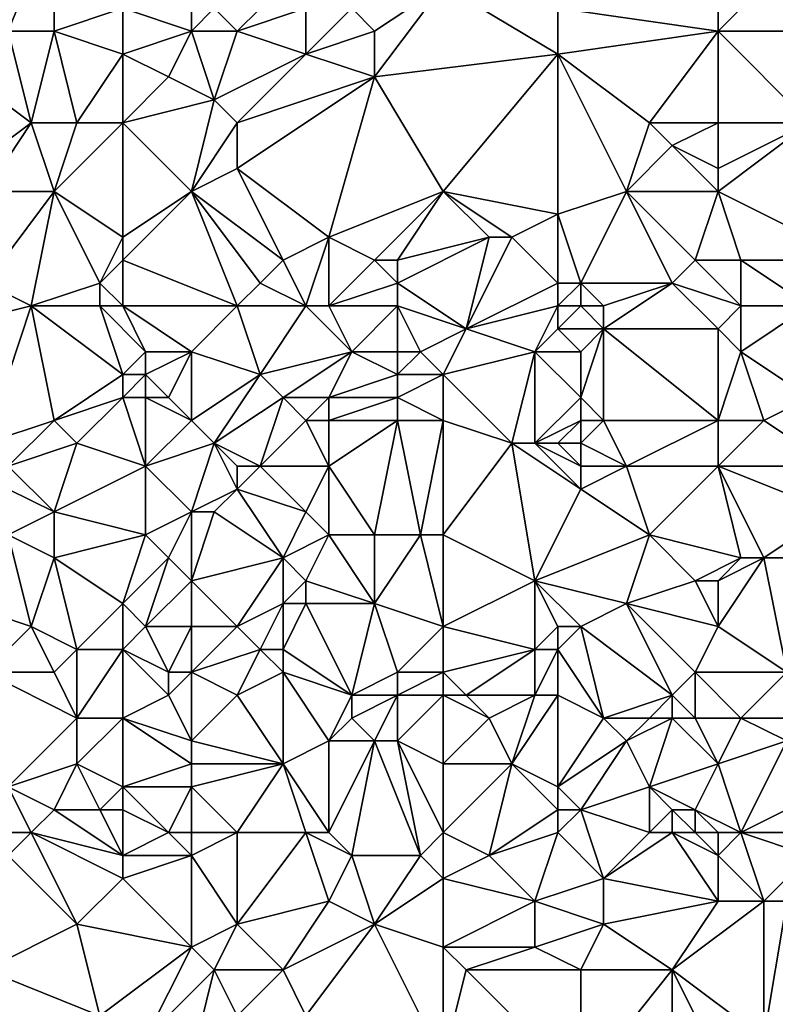
# Model space of a CAD drawing. Units: metres. Extents: x 73750 to 74375, y 342000 to 342500.
# Drawn here: x 73988 to 74020, y 342196 to 342238 of the extents above; entities that cross this region are included whole.
import ezdxf

# ---------------------------------------------------------------- set-up
doc = ezdxf.new("R2010")
doc.units = ezdxf.units.M
doc.layers.add('Terrain', color=15, linetype='Continuous')

msp = doc.modelspace()

# ---------------------------------------------------------------- linework, layer by layer
at = {"layer": 'Terrain'}
for points in [[(73987, 342238, 333.61), (73989, 342243, 333.47), (73985, 342242, 333.24), (73987, 342238, 333.61)], [(73987, 342238, 333.61), (73989, 342238, 333.74), (73989, 342243, 333.47), (73987, 342238, 333.61)], [(73992, 342239, 334.15), (73989, 342243, 333.47), (73989, 342238, 333.74), (73992, 342239, 334.15)], [(74020, 342240, 336.98), (74023, 342238, 337.3), (74023, 342243, 336.92), (74020, 342240, 336.98)], [(73995, 342240, 334.31), (73992, 342239, 334.15), (73995, 342238, 334.33), (73995, 342240, 334.31)], [(73995, 342240, 334.31), (73995, 342238, 334.33), (73996, 342239, 334.39), (73995, 342240, 334.31)], [(73999, 342240, 334.76), (73996, 342239, 334.39), (73997, 342238, 334.57), (73999, 342240, 334.76)], [(73999, 342240, 334.76), (73997, 342238, 334.57), (74000, 342239, 335.1), (73999, 342240, 334.76)], [(74002, 342239, 335.33), (74003, 342238, 335.54), (74006, 342240, 335.25), (74002, 342239, 335.33)], [(74003, 342238, 335.54), (74003, 342236, 335.39), (74006, 342240, 335.25), (74003, 342238, 335.54)], [(74003, 342236, 335.39), (74011, 342237, 336), (74006, 342240, 335.25), (74003, 342236, 335.39)], [(74006, 342240, 335.25), (74011, 342237, 336), (74011, 342239, 335.73), (74006, 342240, 335.25)], [(74011, 342239, 335.73), (74018, 342238, 336.69), (74018, 342240, 336.63), (74011, 342239, 335.73)], [(74018, 342240, 336.63), (74018, 342238, 336.69), (74020, 342240, 336.98), (74018, 342240, 336.63)], [(74020, 342240, 336.98), (74018, 342238, 336.69), (74023, 342238, 337.3), (74020, 342240, 336.98)], [(73992, 342239, 334.15), (73989, 342238, 333.74), (73992, 342237, 334.32), (73992, 342239, 334.15)], [(73995, 342238, 334.33), (73992, 342239, 334.15), (73992, 342237, 334.32), (73995, 342238, 334.33)], [(73996, 342239, 334.39), (73995, 342238, 334.33), (73997, 342238, 334.57), (73996, 342239, 334.39)], [(74000, 342239, 335.1), (73997, 342238, 334.57), (74000, 342237, 334.99), (74000, 342239, 335.1)], [(74000, 342239, 335.1), (74000, 342237, 334.99), (74002, 342239, 335.33), (74000, 342239, 335.1)], [(74002, 342239, 335.33), (74000, 342237, 334.99), (74003, 342238, 335.54), (74002, 342239, 335.33)], [(74011, 342239, 335.73), (74011, 342237, 336), (74018, 342238, 336.69), (74011, 342239, 335.73)], [(73987, 342238, 333.61), (73984, 342237, 333.48), (73988, 342234, 334.14), (73987, 342238, 333.61)], [(73987, 342238, 333.61), (73988, 342234, 334.14), (73989, 342238, 333.74), (73987, 342238, 333.61)], [(73989, 342238, 333.74), (73988, 342234, 334.14), (73990, 342234, 334.36), (73989, 342238, 333.74)], [(73989, 342238, 333.74), (73990, 342234, 334.36), (73992, 342237, 334.32), (73989, 342238, 333.74)], [(73995, 342238, 334.33), (73992, 342237, 334.32), (73994, 342236, 334.46), (73995, 342238, 334.33)], [(73995, 342238, 334.33), (73994, 342236, 334.46), (73996, 342235, 334.88), (73995, 342238, 334.33)], [(73995, 342238, 334.33), (73996, 342235, 334.88), (73997, 342238, 334.57), (73995, 342238, 334.33)], [(73997, 342238, 334.57), (73996, 342235, 334.88), (74000, 342237, 334.99), (73997, 342238, 334.57)], [(74003, 342238, 335.54), (74000, 342237, 334.99), (74003, 342236, 335.39), (74003, 342238, 335.54)], [(74011, 342237, 336), (74015, 342234, 336.65), (74018, 342238, 336.69), (74011, 342237, 336)], [(74015, 342234, 336.65), (74018, 342234, 337.01), (74018, 342238, 336.69), (74015, 342234, 336.65)], [(74018, 342238, 336.69), (74018, 342234, 337.01), (74022, 342234, 337.47), (74018, 342238, 336.69)], [(74018, 342238, 336.69), (74022, 342234, 337.47), (74023, 342238, 337.3), (74018, 342238, 336.69)], [(73984, 342231, 334.48), (73988, 342234, 334.14), (73984, 342237, 333.48), (73984, 342231, 334.48)], [(73992, 342237, 334.32), (73990, 342234, 334.36), (73992, 342234, 334.62), (73992, 342237, 334.32)], [(73992, 342237, 334.32), (73992, 342234, 334.62), (73994, 342236, 334.46), (73992, 342237, 334.32)], [(74000, 342237, 334.99), (73996, 342235, 334.88), (73997, 342234, 335.16), (74000, 342237, 334.99)], [(74000, 342237, 334.99), (73997, 342234, 335.16), (74003, 342236, 335.39), (74000, 342237, 334.99)], [(74006, 342231, 335.95), (74011, 342237, 336), (74003, 342236, 335.39), (74006, 342231, 335.95)], [(74006, 342231, 335.95), (74011, 342230, 336.49), (74011, 342237, 336), (74006, 342231, 335.95)], [(74014, 342231, 336.54), (74015, 342234, 336.65), (74011, 342237, 336), (74014, 342231, 336.54)], [(74014, 342231, 336.54), (74011, 342237, 336), (74011, 342230, 336.49), (74014, 342231, 336.54)], [(73996, 342235, 334.88), (73994, 342236, 334.46), (73992, 342234, 334.62), (73996, 342235, 334.88)], [(74001, 342229, 335.61), (74003, 342236, 335.39), (73997, 342232, 335.13), (74001, 342229, 335.61)], [(74003, 342236, 335.39), (73997, 342234, 335.16), (73997, 342232, 335.13), (74003, 342236, 335.39)], [(74001, 342229, 335.61), (74006, 342231, 335.95), (74003, 342236, 335.39), (74001, 342229, 335.61)], [(73995, 342231, 335.09), (73996, 342235, 334.88), (73992, 342234, 334.62), (73995, 342231, 335.09)], [(73995, 342231, 335.09), (73997, 342234, 335.16), (73996, 342235, 334.88), (73995, 342231, 335.09)], [(73984, 342231, 334.48), (73986, 342231, 334.49), (73988, 342234, 334.14), (73984, 342231, 334.48)], [(73986, 342231, 334.49), (73989, 342231, 334.79), (73988, 342234, 334.14), (73986, 342231, 334.49)], [(73989, 342231, 334.79), (73990, 342234, 334.36), (73988, 342234, 334.14), (73989, 342231, 334.79)], [(73989, 342231, 334.79), (73992, 342234, 334.62), (73990, 342234, 334.36), (73989, 342231, 334.79)], [(73989, 342231, 334.79), (73992, 342229, 335.1), (73992, 342234, 334.62), (73989, 342231, 334.79)], [(73995, 342231, 335.09), (73992, 342234, 334.62), (73992, 342229, 335.1), (73995, 342231, 335.09)], [(73995, 342231, 335.09), (73997, 342232, 335.13), (73997, 342234, 335.16), (73995, 342231, 335.09)], [(74014, 342231, 336.54), (74016, 342233, 336.94), (74015, 342234, 336.65), (74014, 342231, 336.54)], [(74015, 342234, 336.65), (74016, 342233, 336.94), (74018, 342234, 337.01), (74015, 342234, 336.65)], [(74016, 342233, 336.94), (74018, 342232, 337.13), (74018, 342234, 337.01), (74016, 342233, 336.94)], [(74018, 342231, 337.01), (74022, 342234, 337.47), (74018, 342232, 337.13), (74018, 342231, 337.01)], [(74018, 342231, 337.01), (74024, 342228, 337.82), (74022, 342234, 337.47), (74018, 342231, 337.01)], [(74018, 342234, 337.01), (74018, 342232, 337.13), (74022, 342234, 337.47), (74018, 342234, 337.01)], [(74014, 342231, 336.54), (74018, 342231, 337.01), (74016, 342233, 336.94), (74014, 342231, 336.54)], [(74016, 342233, 336.94), (74018, 342231, 337.01), (74018, 342232, 337.13), (74016, 342233, 336.94)], [(73995, 342231, 335.09), (73999, 342228, 335.73), (73997, 342232, 335.13), (73995, 342231, 335.09)], [(74001, 342229, 335.61), (73997, 342232, 335.13), (73999, 342228, 335.73), (74001, 342229, 335.61)], [(73986, 342231, 334.49), (73986, 342227, 335.1), (73989, 342231, 334.79), (73986, 342231, 334.49)], [(73989, 342231, 334.79), (73986, 342227, 335.1), (73988, 342226, 335.39), (73989, 342231, 334.79)], [(73989, 342231, 334.79), (73988, 342226, 335.39), (73991, 342227, 335.19), (73989, 342231, 334.79)], [(73989, 342231, 334.79), (73991, 342227, 335.19), (73992, 342229, 335.1), (73989, 342231, 334.79)], [(73995, 342231, 335.09), (73992, 342229, 335.1), (73992, 342228, 335.14), (73995, 342231, 335.09)], [(73995, 342231, 335.09), (73992, 342228, 335.14), (73997, 342226, 335.98), (73995, 342231, 335.09)], [(73995, 342231, 335.09), (73997, 342226, 335.98), (73998, 342227, 335.87), (73995, 342231, 335.09)], [(73995, 342231, 335.09), (73998, 342227, 335.87), (73999, 342228, 335.73), (73995, 342231, 335.09)], [(74001, 342229, 335.61), (74003, 342228, 335.72), (74006, 342231, 335.95), (74001, 342229, 335.61)], [(74003, 342228, 335.72), (74004, 342228, 335.95), (74006, 342231, 335.95), (74003, 342228, 335.72)], [(74004, 342228, 335.95), (74008, 342229, 336.16), (74006, 342231, 335.95), (74004, 342228, 335.95)], [(74006, 342231, 335.95), (74008, 342229, 336.16), (74009, 342229, 336.18), (74006, 342231, 335.95)], [(74006, 342231, 335.95), (74009, 342229, 336.18), (74011, 342230, 336.49), (74006, 342231, 335.95)], [(74014, 342231, 336.54), (74011, 342230, 336.49), (74012, 342227, 336.52), (74014, 342231, 336.54)], [(74014, 342231, 336.54), (74012, 342227, 336.52), (74016, 342227, 336.85), (74014, 342231, 336.54)], [(74014, 342231, 336.54), (74016, 342227, 336.85), (74017, 342228, 337.09), (74014, 342231, 336.54)], [(74014, 342231, 336.54), (74017, 342228, 337.09), (74018, 342231, 337.01), (74014, 342231, 336.54)], [(74017, 342228, 337.09), (74019, 342228, 337.17), (74018, 342231, 337.01), (74017, 342228, 337.09)], [(74018, 342231, 337.01), (74019, 342228, 337.17), (74024, 342228, 337.82), (74018, 342231, 337.01)], [(74011, 342230, 336.49), (74009, 342229, 336.18), (74011, 342227, 336.53), (74011, 342230, 336.49)], [(74011, 342230, 336.49), (74011, 342227, 336.53), (74012, 342227, 336.52), (74011, 342230, 336.49)], [(73992, 342229, 335.1), (73991, 342227, 335.19), (73992, 342228, 335.14), (73992, 342229, 335.1)], [(74001, 342229, 335.61), (73999, 342228, 335.73), (74000, 342226, 335.91), (74001, 342229, 335.61)], [(74001, 342229, 335.61), (74000, 342226, 335.91), (74001, 342226, 335.86), (74001, 342229, 335.61)], [(74001, 342229, 335.61), (74001, 342226, 335.86), (74003, 342228, 335.72), (74001, 342229, 335.61)], [(74004, 342228, 335.95), (74004, 342227, 336.08), (74008, 342229, 336.16), (74004, 342228, 335.95)], [(74004, 342227, 336.08), (74007, 342225, 336.44), (74008, 342229, 336.16), (74004, 342227, 336.08)], [(74008, 342229, 336.16), (74007, 342225, 336.44), (74009, 342229, 336.18), (74008, 342229, 336.16)], [(74009, 342229, 336.18), (74007, 342225, 336.44), (74011, 342227, 336.53), (74009, 342229, 336.18)], [(73992, 342228, 335.14), (73991, 342227, 335.19), (73992, 342226, 335.33), (73992, 342228, 335.14)], [(73997, 342226, 335.98), (73992, 342228, 335.14), (73992, 342226, 335.33), (73997, 342226, 335.98)], [(73999, 342228, 335.73), (73998, 342227, 335.87), (74000, 342226, 335.91), (73999, 342228, 335.73)], [(74003, 342228, 335.72), (74001, 342226, 335.86), (74004, 342227, 336.08), (74003, 342228, 335.72)], [(74003, 342228, 335.72), (74004, 342227, 336.08), (74004, 342228, 335.95), (74003, 342228, 335.72)], [(74017, 342228, 337.09), (74016, 342227, 336.85), (74019, 342226, 337.06), (74017, 342228, 337.09)], [(74017, 342228, 337.09), (74019, 342226, 337.06), (74019, 342228, 337.17), (74017, 342228, 337.09)], [(74019, 342228, 337.17), (74019, 342226, 337.06), (74022, 342226, 337.5), (74019, 342228, 337.17)], [(74019, 342228, 337.17), (74022, 342226, 337.5), (74024, 342228, 337.82), (74019, 342228, 337.17)], [(73986, 342227, 335.1), (73984, 342225, 335.11), (73988, 342226, 335.39), (73986, 342227, 335.1)], [(73991, 342227, 335.19), (73988, 342226, 335.39), (73991, 342226, 335.33), (73991, 342227, 335.19)], [(73991, 342227, 335.19), (73991, 342226, 335.33), (73992, 342226, 335.33), (73991, 342227, 335.19)], [(73998, 342227, 335.87), (73997, 342226, 335.98), (74000, 342226, 335.91), (73998, 342227, 335.87)], [(74004, 342227, 336.08), (74001, 342226, 335.86), (74004, 342226, 336.23), (74004, 342227, 336.08)], [(74004, 342227, 336.08), (74004, 342226, 336.23), (74007, 342225, 336.44), (74004, 342227, 336.08)], [(74011, 342227, 336.53), (74007, 342225, 336.44), (74011, 342226, 336.63), (74011, 342227, 336.53)], [(74011, 342227, 336.53), (74011, 342226, 336.63), (74012, 342227, 336.52), (74011, 342227, 336.53)], [(74012, 342227, 336.52), (74011, 342226, 336.63), (74012, 342226, 336.52), (74012, 342227, 336.52)], [(74012, 342227, 336.52), (74012, 342226, 336.52), (74013, 342226, 336.73), (74012, 342227, 336.52)], [(74012, 342227, 336.52), (74013, 342226, 336.73), (74016, 342227, 336.85), (74012, 342227, 336.52)], [(74016, 342227, 336.85), (74013, 342226, 336.73), (74013, 342225, 336.63), (74016, 342227, 336.85)], [(74016, 342227, 336.85), (74013, 342225, 336.63), (74018, 342225, 337.29), (74016, 342227, 336.85)], [(74016, 342227, 336.85), (74018, 342225, 337.29), (74019, 342226, 337.06), (74016, 342227, 336.85)], [(73988, 342226, 335.39), (73984, 342225, 335.11), (73986, 342220, 336.16), (73988, 342226, 335.39)], [(73988, 342226, 335.39), (73986, 342220, 336.16), (73989, 342221, 336.04), (73988, 342226, 335.39)], [(73988, 342226, 335.39), (73989, 342221, 336.04), (73992, 342223, 336.04), (73988, 342226, 335.39)], [(73988, 342226, 335.39), (73992, 342223, 336.04), (73991, 342226, 335.33), (73988, 342226, 335.39)], [(73991, 342226, 335.33), (73992, 342223, 336.04), (73993, 342224, 335.87), (73991, 342226, 335.33)], [(73991, 342226, 335.33), (73993, 342224, 335.87), (73992, 342226, 335.33), (73991, 342226, 335.33)], [(73997, 342226, 335.98), (73992, 342226, 335.33), (73995, 342224, 336.04), (73997, 342226, 335.98)], [(73995, 342224, 336.04), (73992, 342226, 335.33), (73993, 342224, 335.87), (73995, 342224, 336.04)], [(73997, 342226, 335.98), (73995, 342224, 336.04), (73998, 342223, 336.04), (73997, 342226, 335.98)], [(73997, 342226, 335.98), (73998, 342223, 336.04), (74000, 342226, 335.91), (73997, 342226, 335.98)], [(74000, 342226, 335.91), (73998, 342223, 336.04), (74002, 342224, 336.31), (74000, 342226, 335.91)], [(74000, 342226, 335.91), (74002, 342224, 336.31), (74001, 342226, 335.86), (74000, 342226, 335.91)], [(74001, 342226, 335.86), (74002, 342224, 336.31), (74004, 342226, 336.23), (74001, 342226, 335.86)], [(74004, 342226, 336.23), (74002, 342224, 336.31), (74004, 342224, 336.2), (74004, 342226, 336.23)], [(74004, 342226, 336.23), (74004, 342224, 336.2), (74005, 342224, 336.21), (74004, 342226, 336.23)], [(74004, 342226, 336.23), (74005, 342224, 336.21), (74007, 342225, 336.44), (74004, 342226, 336.23)], [(74011, 342226, 336.63), (74007, 342225, 336.44), (74010, 342224, 336.53), (74011, 342226, 336.63)], [(74011, 342226, 336.63), (74010, 342224, 336.53), (74011, 342225, 336.68), (74011, 342226, 336.63)], [(74011, 342226, 336.63), (74011, 342225, 336.68), (74012, 342226, 336.52), (74011, 342226, 336.63)], [(74012, 342226, 336.52), (74011, 342225, 336.68), (74013, 342225, 336.63), (74012, 342226, 336.52)], [(74012, 342226, 336.52), (74013, 342225, 336.63), (74013, 342226, 336.73), (74012, 342226, 336.52)], [(74019, 342226, 337.06), (74018, 342225, 337.29), (74019, 342224, 337.21), (74019, 342226, 337.06)], [(74019, 342226, 337.06), (74019, 342224, 337.21), (74022, 342226, 337.5), (74019, 342226, 337.06)], [(74022, 342226, 337.5), (74019, 342224, 337.21), (74022, 342222, 337.62), (74022, 342226, 337.5)], [(74005, 342224, 336.21), (74006, 342223, 336.27), (74007, 342225, 336.44), (74005, 342224, 336.21)], [(74007, 342225, 336.44), (74006, 342223, 336.27), (74010, 342224, 336.53), (74007, 342225, 336.44)], [(74011, 342225, 336.68), (74010, 342224, 336.53), (74012, 342224, 336.75), (74011, 342225, 336.68)], [(74011, 342225, 336.68), (74012, 342224, 336.75), (74013, 342225, 336.63), (74011, 342225, 336.68)], [(74013, 342225, 336.63), (74012, 342224, 336.75), (74012, 342222, 336.76), (74013, 342225, 336.63)], [(74013, 342225, 336.63), (74012, 342222, 336.76), (74013, 342221, 336.97), (74013, 342225, 336.63)], [(74013, 342225, 336.63), (74013, 342221, 336.97), (74018, 342221, 337.23), (74013, 342225, 336.63)], [(74013, 342225, 336.63), (74018, 342221, 337.23), (74018, 342225, 337.29), (74013, 342225, 336.63)], [(74018, 342225, 337.29), (74018, 342221, 337.23), (74019, 342224, 337.21), (74018, 342225, 337.29)], [(73993, 342224, 335.87), (73992, 342223, 336.04), (73993, 342223, 336.16), (73993, 342224, 335.87)], [(73995, 342224, 336.04), (73993, 342224, 335.87), (73993, 342223, 336.16), (73995, 342224, 336.04)], [(73995, 342224, 336.04), (73993, 342223, 336.16), (73994, 342222, 336.32), (73995, 342224, 336.04)], [(73995, 342224, 336.04), (73994, 342222, 336.32), (73995, 342221, 336.23), (73995, 342224, 336.04)], [(73995, 342224, 336.04), (73995, 342221, 336.23), (73998, 342223, 336.04), (73995, 342224, 336.04)], [(74002, 342224, 336.31), (73998, 342223, 336.04), (73999, 342222, 336.09), (74002, 342224, 336.31)], [(74002, 342224, 336.31), (73999, 342222, 336.09), (74001, 342222, 336.31), (74002, 342224, 336.31)], [(74002, 342224, 336.31), (74001, 342222, 336.31), (74004, 342223, 336.17), (74002, 342224, 336.31)], [(74002, 342224, 336.31), (74004, 342223, 336.17), (74004, 342224, 336.2), (74002, 342224, 336.31)], [(74004, 342224, 336.2), (74004, 342223, 336.17), (74005, 342224, 336.21), (74004, 342224, 336.2)], [(74005, 342224, 336.21), (74004, 342223, 336.17), (74006, 342223, 336.27), (74005, 342224, 336.21)], [(74010, 342224, 336.53), (74006, 342223, 336.27), (74009, 342220, 336.74), (74010, 342224, 336.53)], [(74010, 342224, 336.53), (74009, 342220, 336.74), (74010, 342220, 336.89), (74010, 342224, 336.53)], [(74010, 342224, 336.53), (74010, 342220, 336.89), (74012, 342222, 336.76), (74010, 342224, 336.53)], [(74010, 342224, 336.53), (74012, 342222, 336.76), (74012, 342224, 336.75), (74010, 342224, 336.53)], [(74019, 342224, 337.21), (74018, 342221, 337.23), (74020, 342221, 337.36), (74019, 342224, 337.21)], [(74019, 342224, 337.21), (74020, 342221, 337.36), (74022, 342222, 337.62), (74019, 342224, 337.21)], [(73992, 342223, 336.04), (73989, 342221, 336.04), (73992, 342222, 336.23), (73992, 342223, 336.04)], [(73992, 342223, 336.04), (73992, 342222, 336.23), (73993, 342223, 336.16), (73992, 342223, 336.04)], [(73993, 342223, 336.16), (73992, 342222, 336.23), (73993, 342222, 336.33), (73993, 342223, 336.16)], [(73993, 342223, 336.16), (73993, 342222, 336.33), (73994, 342222, 336.32), (73993, 342223, 336.16)], [(73998, 342223, 336.04), (73995, 342221, 336.23), (73996, 342220, 336.25), (73998, 342223, 336.04)], [(73998, 342223, 336.04), (73996, 342220, 336.25), (73999, 342222, 336.09), (73998, 342223, 336.04)], [(74004, 342223, 336.17), (74001, 342222, 336.31), (74004, 342222, 336.16), (74004, 342223, 336.17)], [(74004, 342223, 336.17), (74004, 342222, 336.16), (74006, 342223, 336.27), (74004, 342223, 336.17)], [(74004, 342222, 336.16), (74006, 342221, 336.45), (74006, 342223, 336.27), (74004, 342222, 336.16)], [(74006, 342223, 336.27), (74006, 342221, 336.45), (74009, 342220, 336.74), (74006, 342223, 336.27)], [(73992, 342222, 336.23), (73989, 342221, 336.04), (73990, 342220, 336.26), (73992, 342222, 336.23)], [(73992, 342222, 336.23), (73990, 342220, 336.26), (73993, 342219, 336.25), (73992, 342222, 336.23)], [(73992, 342222, 336.23), (73993, 342219, 336.25), (73993, 342222, 336.33), (73992, 342222, 336.23)], [(73995, 342221, 336.23), (73994, 342222, 336.32), (73993, 342222, 336.33), (73995, 342221, 336.23)], [(73995, 342221, 336.23), (73993, 342222, 336.33), (73993, 342219, 336.25), (73995, 342221, 336.23)], [(73999, 342222, 336.09), (73996, 342220, 336.25), (73998, 342219, 336.42), (73999, 342222, 336.09)], [(73999, 342222, 336.09), (73998, 342219, 336.42), (74000, 342221, 336.25), (73999, 342222, 336.09)], [(73999, 342222, 336.09), (74000, 342221, 336.25), (74001, 342222, 336.31), (73999, 342222, 336.09)], [(74001, 342222, 336.31), (74000, 342221, 336.25), (74001, 342221, 336.4), (74001, 342222, 336.31)], [(74001, 342222, 336.31), (74001, 342221, 336.4), (74004, 342222, 336.16), (74001, 342222, 336.31)], [(74004, 342222, 336.16), (74001, 342221, 336.4), (74004, 342221, 336.32), (74004, 342222, 336.16)], [(74004, 342222, 336.16), (74004, 342221, 336.32), (74006, 342221, 336.45), (74004, 342222, 336.16)], [(74012, 342222, 336.76), (74010, 342220, 336.89), (74012, 342221, 336.59), (74012, 342222, 336.76)], [(74012, 342222, 336.76), (74012, 342221, 336.59), (74013, 342221, 336.97), (74012, 342222, 336.76)], [(74022, 342222, 337.62), (74020, 342221, 337.36), (74023, 342219, 337.72), (74022, 342222, 337.62)], [(73989, 342221, 336.04), (73986, 342220, 336.16), (73987, 342219, 336.42), (73989, 342221, 336.04)], [(73989, 342221, 336.04), (73987, 342219, 336.42), (73990, 342220, 336.26), (73989, 342221, 336.04)], [(73995, 342221, 336.23), (73993, 342219, 336.25), (73996, 342220, 336.25), (73995, 342221, 336.23)], [(74000, 342221, 336.25), (73998, 342219, 336.42), (74001, 342219, 336.69), (74000, 342221, 336.25)], [(74000, 342221, 336.25), (74001, 342219, 336.69), (74001, 342221, 336.4), (74000, 342221, 336.25)], [(74001, 342221, 336.4), (74001, 342219, 336.69), (74004, 342221, 336.32), (74001, 342221, 336.4)], [(74004, 342221, 336.32), (74001, 342219, 336.69), (74003, 342216, 337.09), (74004, 342221, 336.32)], [(74004, 342221, 336.32), (74003, 342216, 337.09), (74005, 342216, 336.86), (74004, 342221, 336.32)], [(74004, 342221, 336.32), (74005, 342216, 336.86), (74006, 342221, 336.45), (74004, 342221, 336.32)], [(74005, 342216, 336.86), (74006, 342216, 336.79), (74006, 342221, 336.45), (74005, 342216, 336.86)], [(74006, 342221, 336.45), (74006, 342216, 336.79), (74009, 342220, 336.74), (74006, 342221, 336.45)], [(74012, 342221, 336.59), (74010, 342220, 336.89), (74011, 342220, 337.12), (74012, 342221, 336.59)], [(74012, 342221, 336.59), (74011, 342220, 337.12), (74012, 342220, 336.92), (74012, 342221, 336.59)], [(74012, 342221, 336.59), (74012, 342220, 336.92), (74013, 342221, 336.97), (74012, 342221, 336.59)], [(74013, 342221, 336.97), (74012, 342220, 336.92), (74014, 342219, 337.12), (74013, 342221, 336.97)], [(74013, 342221, 336.97), (74014, 342219, 337.12), (74018, 342221, 337.23), (74013, 342221, 336.97)], [(74014, 342219, 337.12), (74018, 342219, 337.29), (74018, 342221, 337.23), (74014, 342219, 337.12)], [(74018, 342221, 337.23), (74018, 342219, 337.29), (74020, 342221, 337.36), (74018, 342221, 337.23)], [(74020, 342221, 337.36), (74018, 342219, 337.29), (74023, 342219, 337.72), (74020, 342221, 337.36)], [(73990, 342220, 336.26), (73987, 342219, 336.42), (73989, 342217, 336.72), (73990, 342220, 336.26)], [(73990, 342220, 336.26), (73989, 342217, 336.72), (73993, 342219, 336.25), (73990, 342220, 336.26)], [(73996, 342220, 336.25), (73993, 342219, 336.25), (73995, 342217, 336.55), (73996, 342220, 336.25)], [(73996, 342220, 336.25), (73995, 342217, 336.55), (73997, 342218, 336.57), (73996, 342220, 336.25)], [(73996, 342220, 336.25), (73997, 342218, 336.57), (73997, 342219, 336.54), (73996, 342220, 336.25)], [(73996, 342220, 336.25), (73997, 342219, 336.54), (73998, 342219, 336.42), (73996, 342220, 336.25)], [(74009, 342220, 336.74), (74006, 342216, 336.79), (74010, 342214, 337.28), (74009, 342220, 336.74)], [(74009, 342220, 336.74), (74010, 342214, 337.28), (74012, 342218, 337.15), (74009, 342220, 336.74)], [(74009, 342220, 336.74), (74012, 342218, 337.15), (74010, 342220, 336.89), (74009, 342220, 336.74)], [(74010, 342220, 336.89), (74012, 342218, 337.15), (74012, 342219, 337.21), (74010, 342220, 336.89)], [(74010, 342220, 336.89), (74012, 342219, 337.21), (74011, 342220, 337.12), (74010, 342220, 336.89)], [(74011, 342220, 337.12), (74012, 342219, 337.21), (74012, 342220, 336.92), (74011, 342220, 337.12)], [(74012, 342220, 336.92), (74012, 342219, 337.21), (74014, 342219, 337.12), (74012, 342220, 336.92)], [(73987, 342219, 336.42), (73987, 342218, 336.36), (73989, 342217, 336.72), (73987, 342219, 336.42)], [(73993, 342219, 336.25), (73989, 342217, 336.72), (73993, 342216, 336.58), (73993, 342219, 336.25)], [(73995, 342217, 336.55), (73993, 342219, 336.25), (73993, 342216, 336.58), (73995, 342217, 336.55)], [(73997, 342219, 336.54), (73997, 342218, 336.57), (73998, 342219, 336.42), (73997, 342219, 336.54)], [(73998, 342219, 336.42), (73997, 342218, 336.57), (74000, 342217, 336.75), (73998, 342219, 336.42)], [(73998, 342219, 336.42), (74000, 342217, 336.75), (74001, 342219, 336.69), (73998, 342219, 336.42)], [(74001, 342219, 336.69), (74000, 342217, 336.75), (74001, 342216, 336.99), (74001, 342219, 336.69)], [(74001, 342219, 336.69), (74001, 342216, 336.99), (74003, 342216, 337.09), (74001, 342219, 336.69)], [(74012, 342219, 337.21), (74012, 342218, 337.15), (74014, 342219, 337.12), (74012, 342219, 337.21)], [(74014, 342219, 337.12), (74012, 342218, 337.15), (74015, 342216, 337.28), (74014, 342219, 337.12)], [(74014, 342219, 337.12), (74015, 342216, 337.28), (74018, 342219, 337.29), (74014, 342219, 337.12)], [(74015, 342216, 337.28), (74019, 342215, 337.56), (74018, 342219, 337.29), (74015, 342216, 337.28)], [(74018, 342219, 337.29), (74019, 342215, 337.56), (74020, 342215, 337.75), (74018, 342219, 337.29)], [(74018, 342219, 337.29), (74020, 342215, 337.75), (74023, 342217, 337.72), (74018, 342219, 337.29)], [(74018, 342219, 337.29), (74023, 342217, 337.72), (74023, 342219, 337.72), (74018, 342219, 337.29)], [(73987, 342218, 336.36), (73987, 342216, 336.66), (73989, 342217, 336.72), (73987, 342218, 336.36)], [(73997, 342218, 336.57), (73995, 342217, 336.55), (73996, 342217, 336.75), (73997, 342218, 336.57)], [(73997, 342218, 336.57), (73996, 342217, 336.75), (73999, 342215, 336.91), (73997, 342218, 336.57)], [(73997, 342218, 336.57), (73999, 342215, 336.91), (74000, 342217, 336.75), (73997, 342218, 336.57)], [(74012, 342218, 337.15), (74010, 342214, 337.28), (74015, 342216, 337.28), (74012, 342218, 337.15)], [(73989, 342217, 336.72), (73987, 342216, 336.66), (73989, 342215, 336.91), (73989, 342217, 336.72)], [(73989, 342217, 336.72), (73989, 342215, 336.91), (73993, 342216, 336.58), (73989, 342217, 336.72)], [(73995, 342217, 336.55), (73993, 342216, 336.58), (73994, 342215, 336.76), (73995, 342217, 336.55)], [(73995, 342217, 336.55), (73994, 342215, 336.76), (73995, 342214, 337.16), (73995, 342217, 336.55)], [(73995, 342217, 336.55), (73995, 342214, 337.16), (73996, 342217, 336.75), (73995, 342217, 336.55)], [(73996, 342217, 336.75), (73995, 342214, 337.16), (73999, 342215, 336.91), (73996, 342217, 336.75)], [(74000, 342217, 336.75), (73999, 342215, 336.91), (74001, 342216, 336.99), (74000, 342217, 336.75)], [(74023, 342217, 337.72), (74020, 342215, 337.75), (74021, 342215, 337.92), (74023, 342217, 337.72)], [(73988, 342212, 336.92), (73987, 342216, 336.66), (73985, 342213, 337.01), (73988, 342212, 336.92)], [(73988, 342212, 336.92), (73989, 342215, 336.91), (73987, 342216, 336.66), (73988, 342212, 336.92)], [(73993, 342216, 336.58), (73989, 342215, 336.91), (73992, 342213, 337.07), (73993, 342216, 336.58)], [(73993, 342216, 336.58), (73992, 342213, 337.07), (73994, 342215, 336.76), (73993, 342216, 336.58)], [(74001, 342216, 336.99), (73999, 342215, 336.91), (74000, 342214, 337.03), (74001, 342216, 336.99)], [(74001, 342216, 336.99), (74000, 342214, 337.03), (74003, 342213, 337.39), (74001, 342216, 336.99)], [(74001, 342216, 336.99), (74003, 342213, 337.39), (74003, 342216, 337.09), (74001, 342216, 336.99)], [(74003, 342216, 337.09), (74003, 342213, 337.39), (74005, 342216, 336.86), (74003, 342216, 337.09)], [(74006, 342212, 337.41), (74005, 342216, 336.86), (74003, 342213, 337.39), (74006, 342212, 337.41)], [(74006, 342212, 337.41), (74006, 342216, 336.79), (74005, 342216, 336.86), (74006, 342212, 337.41)], [(74006, 342212, 337.41), (74010, 342214, 337.28), (74006, 342216, 336.79), (74006, 342212, 337.41)], [(74015, 342216, 337.28), (74010, 342214, 337.28), (74014, 342213, 337.51), (74015, 342216, 337.28)], [(74015, 342216, 337.28), (74014, 342213, 337.51), (74017, 342214, 337.77), (74015, 342216, 337.28)], [(74015, 342216, 337.28), (74017, 342214, 337.77), (74019, 342215, 337.56), (74015, 342216, 337.28)], [(73988, 342212, 336.92), (73990, 342211, 337), (73989, 342215, 336.91), (73988, 342212, 336.92)], [(73990, 342211, 337), (73992, 342213, 337.07), (73989, 342215, 336.91), (73990, 342211, 337)], [(73993, 342212, 337.37), (73994, 342215, 336.76), (73992, 342213, 337.07), (73993, 342212, 337.37)], [(73993, 342212, 337.37), (73995, 342214, 337.16), (73994, 342215, 336.76), (73993, 342212, 337.37)], [(73997, 342212, 337.48), (73999, 342215, 336.91), (73995, 342214, 337.16), (73997, 342212, 337.48)], [(73997, 342212, 337.48), (73999, 342213, 337.39), (73999, 342215, 336.91), (73997, 342212, 337.48)], [(73999, 342215, 336.91), (73999, 342213, 337.39), (74000, 342214, 337.03), (73999, 342215, 336.91)], [(74017, 342214, 337.77), (74018, 342214, 337.83), (74019, 342215, 337.56), (74017, 342214, 337.77)], [(74018, 342212, 337.83), (74020, 342215, 337.75), (74018, 342214, 337.83), (74018, 342212, 337.83)], [(74018, 342212, 337.83), (74021, 342210, 338.11), (74020, 342215, 337.75), (74018, 342212, 337.83)], [(74019, 342215, 337.56), (74018, 342214, 337.83), (74020, 342215, 337.75), (74019, 342215, 337.56)], [(74021, 342210, 338.11), (74021, 342215, 337.92), (74020, 342215, 337.75), (74021, 342210, 338.11)], [(73995, 342212, 337.34), (73995, 342214, 337.16), (73993, 342212, 337.37), (73995, 342212, 337.34)], [(73995, 342212, 337.34), (73997, 342212, 337.48), (73995, 342214, 337.16), (73995, 342212, 337.34)], [(74000, 342214, 337.03), (73999, 342213, 337.39), (74000, 342213, 337.32), (74000, 342214, 337.03)], [(74000, 342214, 337.03), (74000, 342213, 337.32), (74003, 342213, 337.39), (74000, 342214, 337.03)], [(74006, 342212, 337.41), (74010, 342211, 337.69), (74010, 342214, 337.28), (74006, 342212, 337.41)], [(74011, 342212, 337.73), (74012, 342212, 337.62), (74010, 342214, 337.28), (74011, 342212, 337.73)], [(74011, 342212, 337.73), (74010, 342214, 337.28), (74010, 342211, 337.69), (74011, 342212, 337.73)], [(74012, 342212, 337.62), (74014, 342213, 337.51), (74010, 342214, 337.28), (74012, 342212, 337.62)], [(74018, 342212, 337.83), (74017, 342214, 337.77), (74014, 342213, 337.51), (74018, 342212, 337.83)], [(74018, 342212, 337.83), (74018, 342214, 337.83), (74017, 342214, 337.77), (74018, 342212, 337.83)], [(73988, 342212, 336.92), (73985, 342213, 337.01), (73986, 342210, 337), (73988, 342212, 336.92)], [(73990, 342211, 337), (73992, 342211, 337.34), (73992, 342213, 337.07), (73990, 342211, 337)], [(73993, 342212, 337.37), (73992, 342213, 337.07), (73992, 342211, 337.34), (73993, 342212, 337.37)], [(73997, 342212, 337.48), (73998, 342211, 337.37), (73999, 342213, 337.39), (73997, 342212, 337.48)], [(73998, 342211, 337.37), (73999, 342211, 337.5), (73999, 342213, 337.39), (73998, 342211, 337.37)], [(73999, 342211, 337.5), (74002, 342209, 337.47), (74000, 342213, 337.32), (73999, 342211, 337.5)], [(73999, 342211, 337.5), (74000, 342213, 337.32), (73999, 342213, 337.39), (73999, 342211, 337.5)], [(74002, 342209, 337.47), (74003, 342213, 337.39), (74000, 342213, 337.32), (74002, 342209, 337.47)], [(74004, 342210, 337.48), (74003, 342213, 337.39), (74002, 342209, 337.47), (74004, 342210, 337.48)], [(74004, 342210, 337.48), (74006, 342212, 337.41), (74003, 342213, 337.39), (74004, 342210, 337.48)], [(74012, 342212, 337.62), (74016, 342209, 338), (74014, 342213, 337.51), (74012, 342212, 337.62)], [(74017, 342210, 338.12), (74018, 342212, 337.83), (74014, 342213, 337.51), (74017, 342210, 338.12)], [(74017, 342210, 338.12), (74014, 342213, 337.51), (74016, 342209, 338), (74017, 342210, 338.12)], [(73988, 342212, 336.92), (73986, 342210, 337), (73989, 342210, 336.97), (73988, 342212, 336.92)], [(73988, 342212, 336.92), (73989, 342210, 336.97), (73990, 342211, 337), (73988, 342212, 336.92)], [(73993, 342212, 337.37), (73992, 342211, 337.34), (73994, 342210, 337.22), (73993, 342212, 337.37)], [(73995, 342212, 337.34), (73993, 342212, 337.37), (73994, 342210, 337.22), (73995, 342212, 337.34)], [(73995, 342212, 337.34), (73994, 342210, 337.22), (73995, 342210, 337.27), (73995, 342212, 337.34)], [(73995, 342212, 337.34), (73995, 342210, 337.27), (73997, 342212, 337.48), (73995, 342212, 337.34)], [(73997, 342212, 337.48), (73995, 342210, 337.27), (73998, 342211, 337.37), (73997, 342212, 337.48)], [(74004, 342210, 337.48), (74006, 342210, 337.71), (74006, 342212, 337.41), (74004, 342210, 337.48)], [(74006, 342212, 337.41), (74006, 342210, 337.71), (74010, 342211, 337.69), (74006, 342212, 337.41)], [(74011, 342212, 337.73), (74010, 342211, 337.69), (74011, 342211, 337.82), (74011, 342212, 337.73)], [(74011, 342212, 337.73), (74011, 342211, 337.82), (74012, 342212, 337.62), (74011, 342212, 337.73)], [(74012, 342212, 337.62), (74011, 342211, 337.82), (74013, 342208, 337.82), (74012, 342212, 337.62)], [(74012, 342212, 337.62), (74013, 342208, 337.82), (74016, 342209, 338), (74012, 342212, 337.62)], [(74017, 342210, 338.12), (74021, 342210, 338.11), (74018, 342212, 337.83), (74017, 342210, 338.12)], [(73990, 342211, 337), (73989, 342210, 336.97), (73990, 342208, 337.18), (73990, 342211, 337)], [(73990, 342211, 337), (73990, 342208, 337.18), (73992, 342211, 337.34), (73990, 342211, 337)], [(73992, 342211, 337.34), (73990, 342208, 337.18), (73992, 342208, 337.44), (73992, 342211, 337.34)], [(73992, 342211, 337.34), (73992, 342208, 337.44), (73994, 342209, 337.34), (73992, 342211, 337.34)], [(73992, 342211, 337.34), (73994, 342209, 337.34), (73994, 342210, 337.22), (73992, 342211, 337.34)], [(73998, 342211, 337.37), (73995, 342210, 337.27), (73997, 342209, 337.6), (73998, 342211, 337.37)], [(73998, 342211, 337.37), (73997, 342209, 337.6), (73999, 342210, 337.46), (73998, 342211, 337.37)], [(73998, 342211, 337.37), (73999, 342210, 337.46), (73999, 342211, 337.5), (73998, 342211, 337.37)], [(73999, 342211, 337.5), (73999, 342210, 337.46), (74002, 342209, 337.47), (73999, 342211, 337.5)], [(74010, 342211, 337.69), (74006, 342210, 337.71), (74007, 342209, 337.64), (74010, 342211, 337.69)], [(74010, 342211, 337.69), (74007, 342209, 337.64), (74010, 342209, 337.73), (74010, 342211, 337.69)], [(74010, 342211, 337.69), (74010, 342209, 337.73), (74011, 342211, 337.82), (74010, 342211, 337.69)], [(74011, 342211, 337.82), (74010, 342209, 337.73), (74011, 342209, 337.7), (74011, 342211, 337.82)], [(74011, 342211, 337.82), (74011, 342209, 337.7), (74013, 342208, 337.82), (74011, 342211, 337.82)], [(73986, 342210, 337), (73987, 342205, 337.64), (73990, 342208, 337.18), (73986, 342210, 337)], [(73986, 342210, 337), (73990, 342208, 337.18), (73989, 342210, 336.97), (73986, 342210, 337)], [(73995, 342210, 337.27), (73994, 342210, 337.22), (73994, 342209, 337.34), (73995, 342210, 337.27)], [(73995, 342210, 337.27), (73994, 342209, 337.34), (73995, 342207, 337.71), (73995, 342210, 337.27)], [(73995, 342210, 337.27), (73995, 342207, 337.71), (73997, 342209, 337.6), (73995, 342210, 337.27)], [(73999, 342210, 337.46), (73997, 342209, 337.6), (73999, 342206, 337.91), (73999, 342210, 337.46)], [(73999, 342210, 337.46), (73999, 342206, 337.91), (74001, 342207, 338), (73999, 342210, 337.46)], [(73999, 342210, 337.46), (74001, 342207, 338), (74002, 342209, 337.47), (73999, 342210, 337.46)], [(74004, 342210, 337.48), (74002, 342209, 337.47), (74004, 342209, 337.49), (74004, 342210, 337.48)], [(74004, 342210, 337.48), (74004, 342209, 337.49), (74006, 342210, 337.71), (74004, 342210, 337.48)], [(74004, 342209, 337.49), (74006, 342209, 337.71), (74006, 342210, 337.71), (74004, 342209, 337.49)], [(74006, 342210, 337.71), (74006, 342209, 337.71), (74007, 342209, 337.64), (74006, 342210, 337.71)], [(74017, 342210, 338.12), (74016, 342209, 338), (74017, 342208, 337.93), (74017, 342210, 338.12)], [(74017, 342210, 338.12), (74017, 342208, 337.93), (74019, 342208, 337.97), (74017, 342210, 338.12)], [(74017, 342210, 338.12), (74019, 342208, 337.97), (74021, 342210, 338.11), (74017, 342210, 338.12)], [(74021, 342210, 338.11), (74019, 342208, 337.97), (74021, 342208, 338), (74021, 342210, 338.11)], [(73995, 342207, 337.71), (73994, 342209, 337.34), (73992, 342208, 337.44), (73995, 342207, 337.71)], [(73997, 342209, 337.6), (73995, 342207, 337.71), (73999, 342206, 337.91), (73997, 342209, 337.6)], [(74002, 342209, 337.47), (74001, 342207, 338), (74002, 342208, 337.72), (74002, 342209, 337.47)], [(74002, 342209, 337.47), (74002, 342208, 337.72), (74004, 342209, 337.49), (74002, 342209, 337.47)], [(74004, 342209, 337.49), (74002, 342208, 337.72), (74003, 342207, 338), (74004, 342209, 337.49)], [(74004, 342209, 337.49), (74003, 342207, 338), (74004, 342207, 338.01), (74004, 342209, 337.49)], [(74004, 342209, 337.49), (74004, 342207, 338.01), (74006, 342209, 337.71), (74004, 342209, 337.49)], [(74004, 342207, 338.01), (74006, 342206, 338.17), (74006, 342209, 337.71), (74004, 342207, 338.01)], [(74006, 342209, 337.71), (74006, 342206, 338.17), (74008, 342208, 337.66), (74006, 342209, 337.71)], [(74006, 342209, 337.71), (74008, 342208, 337.66), (74007, 342209, 337.64), (74006, 342209, 337.71)], [(74007, 342209, 337.64), (74008, 342208, 337.66), (74010, 342209, 337.73), (74007, 342209, 337.64)], [(74010, 342209, 337.73), (74008, 342208, 337.66), (74009, 342206, 338.14), (74010, 342209, 337.73)], [(74010, 342209, 337.73), (74009, 342206, 338.14), (74011, 342209, 337.7), (74010, 342209, 337.73)], [(74011, 342209, 337.7), (74009, 342206, 338.14), (74011, 342205, 338.3), (74011, 342209, 337.7)], [(74011, 342209, 337.7), (74011, 342205, 338.3), (74013, 342208, 337.82), (74011, 342209, 337.7)], [(74016, 342209, 338), (74013, 342208, 337.82), (74015, 342208, 337.91), (74016, 342209, 338)], [(74016, 342209, 338), (74015, 342208, 337.91), (74016, 342208, 337.88), (74016, 342209, 338)], [(74016, 342209, 338), (74016, 342208, 337.88), (74017, 342208, 337.93), (74016, 342209, 338)], [(73990, 342208, 337.18), (73987, 342205, 337.64), (73990, 342206, 337.64), (73990, 342208, 337.18)], [(73990, 342208, 337.18), (73990, 342206, 337.64), (73992, 342208, 337.44), (73990, 342208, 337.18)], [(73992, 342208, 337.44), (73990, 342206, 337.64), (73992, 342205, 337.76), (73992, 342208, 337.44)], [(73995, 342207, 337.71), (73992, 342208, 337.44), (73995, 342206, 337.92), (73995, 342207, 337.71)], [(73995, 342206, 337.92), (73992, 342208, 337.44), (73992, 342205, 337.76), (73995, 342206, 337.92)], [(74002, 342208, 337.72), (74001, 342207, 338), (74003, 342207, 338), (74002, 342208, 337.72)], [(74008, 342208, 337.66), (74006, 342206, 338.17), (74009, 342206, 338.14), (74008, 342208, 337.66)], [(74013, 342208, 337.82), (74011, 342205, 338.3), (74014, 342207, 337.88), (74013, 342208, 337.82)], [(74013, 342208, 337.82), (74014, 342207, 337.88), (74015, 342208, 337.91), (74013, 342208, 337.82)], [(74015, 342208, 337.91), (74014, 342207, 337.88), (74016, 342208, 337.88), (74015, 342208, 337.91)], [(74016, 342208, 337.88), (74014, 342207, 337.88), (74015, 342205, 338.37), (74016, 342208, 337.88)], [(74016, 342208, 337.88), (74015, 342205, 338.37), (74018, 342206, 338.34), (74016, 342208, 337.88)], [(74016, 342208, 337.88), (74018, 342206, 338.34), (74017, 342208, 337.93), (74016, 342208, 337.88)], [(74017, 342208, 337.93), (74018, 342206, 338.34), (74019, 342208, 337.97), (74017, 342208, 337.93)], [(74019, 342208, 337.97), (74018, 342206, 338.34), (74021, 342207, 338.31), (74019, 342208, 337.97)], [(74019, 342208, 337.97), (74021, 342207, 338.31), (74021, 342208, 338), (74019, 342208, 337.97)], [(73995, 342207, 337.71), (73995, 342206, 337.92), (73999, 342206, 337.91), (73995, 342207, 337.71)], [(74001, 342203, 338.34), (74001, 342207, 338), (73999, 342206, 337.91), (74001, 342203, 338.34)], [(74001, 342203, 338.34), (74003, 342207, 338), (74001, 342207, 338), (74001, 342203, 338.34)], [(74001, 342203, 338.34), (74002, 342202, 338.55), (74003, 342207, 338), (74001, 342203, 338.34)], [(74002, 342202, 338.55), (74005, 342202, 338.72), (74003, 342207, 338), (74002, 342202, 338.55)], [(74005, 342202, 338.72), (74004, 342207, 338.01), (74003, 342207, 338), (74005, 342202, 338.72)], [(74005, 342202, 338.72), (74006, 342203, 338.49), (74004, 342207, 338.01), (74005, 342202, 338.72)], [(74006, 342203, 338.49), (74006, 342206, 338.17), (74004, 342207, 338.01), (74006, 342203, 338.49)], [(74014, 342207, 337.88), (74011, 342205, 338.3), (74012, 342204, 338.41), (74014, 342207, 337.88)], [(74014, 342207, 337.88), (74012, 342204, 338.41), (74015, 342205, 338.37), (74014, 342207, 337.88)], [(74019, 342203, 338.52), (74021, 342207, 338.31), (74018, 342206, 338.34), (74019, 342203, 338.52)], [(74019, 342203, 338.52), (74023, 342205, 338.53), (74021, 342207, 338.31), (74019, 342203, 338.52)], [(73990, 342206, 337.64), (73987, 342205, 337.64), (73989, 342204, 337.76), (73990, 342206, 337.64)], [(73990, 342206, 337.64), (73989, 342204, 337.76), (73991, 342204, 337.78), (73990, 342206, 337.64)], [(73990, 342206, 337.64), (73991, 342204, 337.78), (73992, 342205, 337.76), (73990, 342206, 337.64)], [(73995, 342206, 337.92), (73992, 342205, 337.76), (73995, 342205, 338.09), (73995, 342206, 337.92)], [(73997, 342203, 338.27), (73999, 342206, 337.91), (73995, 342205, 338.09), (73997, 342203, 338.27)], [(73995, 342206, 337.92), (73995, 342205, 338.09), (73999, 342206, 337.91), (73995, 342206, 337.92)], [(73997, 342203, 338.27), (74000, 342203, 338.18), (73999, 342206, 337.91), (73997, 342203, 338.27)], [(74000, 342203, 338.18), (74001, 342203, 338.34), (73999, 342206, 337.91), (74000, 342203, 338.18)], [(74006, 342203, 338.49), (74008, 342202, 338.73), (74009, 342206, 338.14), (74006, 342203, 338.49)], [(74006, 342203, 338.49), (74009, 342206, 338.14), (74006, 342206, 338.17), (74006, 342203, 338.49)], [(74008, 342202, 338.73), (74011, 342204, 338.18), (74009, 342206, 338.14), (74008, 342202, 338.73)], [(74009, 342206, 338.14), (74011, 342204, 338.18), (74011, 342205, 338.3), (74009, 342206, 338.14)], [(74015, 342205, 338.37), (74017, 342204, 338.38), (74018, 342206, 338.34), (74015, 342205, 338.37)], [(74017, 342204, 338.38), (74019, 342203, 338.52), (74018, 342206, 338.34), (74017, 342204, 338.38)], [(73986, 342203, 337.78), (73988, 342203, 338.01), (73987, 342205, 337.64), (73986, 342203, 337.78)], [(73988, 342203, 338.01), (73989, 342204, 337.76), (73987, 342205, 337.64), (73988, 342203, 338.01)], [(73992, 342205, 337.76), (73991, 342204, 337.78), (73992, 342204, 337.82), (73992, 342205, 337.76)], [(73994, 342203, 338.23), (73992, 342205, 337.76), (73992, 342204, 337.82), (73994, 342203, 338.23)], [(73995, 342205, 338.09), (73992, 342205, 337.76), (73994, 342203, 338.23), (73995, 342205, 338.09)], [(73995, 342203, 338.03), (73995, 342205, 338.09), (73994, 342203, 338.23), (73995, 342203, 338.03)], [(73995, 342203, 338.03), (73997, 342203, 338.27), (73995, 342205, 338.09), (73995, 342203, 338.03)], [(74011, 342205, 338.3), (74011, 342204, 338.18), (74012, 342204, 338.41), (74011, 342205, 338.3)], [(74015, 342203, 338.7), (74015, 342205, 338.37), (74012, 342204, 338.41), (74015, 342203, 338.7)], [(74015, 342203, 338.7), (74016, 342204, 338.47), (74015, 342205, 338.37), (74015, 342203, 338.7)], [(74015, 342205, 338.37), (74016, 342204, 338.47), (74017, 342204, 338.38), (74015, 342205, 338.37)], [(74019, 342203, 338.52), (74023, 342203, 338.54), (74023, 342205, 338.53), (74019, 342203, 338.52)], [(73988, 342203, 338.01), (73992, 342202, 338.33), (73989, 342204, 337.76), (73988, 342203, 338.01)], [(73992, 342202, 338.33), (73991, 342204, 337.78), (73989, 342204, 337.76), (73992, 342202, 338.33)], [(73992, 342202, 338.33), (73992, 342204, 337.82), (73991, 342204, 337.78), (73992, 342202, 338.33)], [(73994, 342203, 338.23), (73992, 342204, 337.82), (73992, 342202, 338.33), (73994, 342203, 338.23)], [(74011, 342203, 338.37), (74011, 342204, 338.18), (74008, 342202, 338.73), (74011, 342203, 338.37)], [(74011, 342203, 338.37), (74013, 342201, 338.76), (74012, 342204, 338.41), (74011, 342203, 338.37)], [(74011, 342203, 338.37), (74012, 342204, 338.41), (74011, 342204, 338.18), (74011, 342203, 338.37)], [(74015, 342203, 338.7), (74012, 342204, 338.41), (74013, 342201, 338.76), (74015, 342203, 338.7)], [(74015, 342203, 338.7), (74016, 342203, 338.55), (74016, 342204, 338.47), (74015, 342203, 338.7)], [(74016, 342203, 338.55), (74017, 342203, 338.78), (74016, 342204, 338.47), (74016, 342203, 338.55)], [(74017, 342203, 338.78), (74017, 342204, 338.38), (74016, 342204, 338.47), (74017, 342203, 338.78)], [(74017, 342203, 338.78), (74018, 342203, 338.63), (74017, 342204, 338.38), (74017, 342203, 338.78)], [(74017, 342204, 338.38), (74018, 342203, 338.63), (74019, 342203, 338.52), (74017, 342204, 338.38)], [(73986, 342203, 337.78), (73987, 342202, 337.87), (73988, 342203, 338.01), (73986, 342203, 337.78)], [(73988, 342203, 338.01), (73987, 342202, 337.87), (73990, 342199, 338.31), (73988, 342203, 338.01)], [(73988, 342203, 338.01), (73990, 342199, 338.31), (73992, 342201, 338.42), (73988, 342203, 338.01)], [(73988, 342203, 338.01), (73992, 342201, 338.42), (73992, 342202, 338.33), (73988, 342203, 338.01)], [(73995, 342202, 338.37), (73994, 342203, 338.23), (73992, 342202, 338.33), (73995, 342202, 338.37)], [(73995, 342203, 338.03), (73994, 342203, 338.23), (73995, 342202, 338.37), (73995, 342203, 338.03)], [(73995, 342203, 338.03), (73995, 342202, 338.37), (73997, 342203, 338.27), (73995, 342203, 338.03)], [(73997, 342203, 338.27), (73995, 342202, 338.37), (73997, 342199, 338.58), (73997, 342203, 338.27)], [(73997, 342203, 338.27), (73997, 342199, 338.58), (74000, 342203, 338.18), (73997, 342203, 338.27)], [(74000, 342203, 338.18), (73997, 342199, 338.58), (74001, 342200, 338.78), (74000, 342203, 338.18)], [(74000, 342203, 338.18), (74001, 342200, 338.78), (74002, 342202, 338.55), (74000, 342203, 338.18)], [(74000, 342203, 338.18), (74002, 342202, 338.55), (74001, 342203, 338.34), (74000, 342203, 338.18)], [(74005, 342202, 338.72), (74006, 342201, 338.89), (74006, 342203, 338.49), (74005, 342202, 338.72)], [(74006, 342203, 338.49), (74006, 342201, 338.89), (74008, 342202, 338.73), (74006, 342203, 338.49)], [(74011, 342203, 338.37), (74008, 342202, 338.73), (74010, 342200, 338.62), (74011, 342203, 338.37)], [(74011, 342203, 338.37), (74010, 342200, 338.62), (74013, 342201, 338.76), (74011, 342203, 338.37)], [(74015, 342203, 338.7), (74013, 342201, 338.76), (74016, 342203, 338.55), (74015, 342203, 338.7)], [(74016, 342203, 338.55), (74013, 342201, 338.76), (74018, 342200, 339.06), (74016, 342203, 338.55)], [(74016, 342203, 338.55), (74018, 342200, 339.06), (74018, 342202, 338.78), (74016, 342203, 338.55)], [(74016, 342203, 338.55), (74018, 342202, 338.78), (74017, 342203, 338.78), (74016, 342203, 338.55)], [(74017, 342203, 338.78), (74018, 342202, 338.78), (74018, 342203, 338.63), (74017, 342203, 338.78)], [(74018, 342203, 338.63), (74018, 342202, 338.78), (74019, 342203, 338.52), (74018, 342203, 338.63)], [(74019, 342203, 338.52), (74018, 342202, 338.78), (74020, 342200, 338.96), (74019, 342203, 338.52)], [(74019, 342203, 338.52), (74020, 342200, 338.96), (74022, 342202, 338.89), (74019, 342203, 338.52)], [(74019, 342203, 338.52), (74022, 342202, 338.89), (74023, 342203, 338.54), (74019, 342203, 338.52)], [(73987, 342202, 337.87), (73986, 342197, 338.37), (73990, 342199, 338.31), (73987, 342202, 337.87)], [(73995, 342202, 338.37), (73992, 342202, 338.33), (73992, 342201, 338.42), (73995, 342202, 338.37)], [(73995, 342202, 338.37), (73992, 342201, 338.42), (73995, 342198, 338.53), (73995, 342202, 338.37)], [(73995, 342202, 338.37), (73995, 342198, 338.53), (73997, 342199, 338.58), (73995, 342202, 338.37)], [(74002, 342202, 338.55), (74001, 342200, 338.78), (74003, 342199, 338.76), (74002, 342202, 338.55)], [(74002, 342202, 338.55), (74003, 342199, 338.76), (74005, 342202, 338.72), (74002, 342202, 338.55)], [(74005, 342202, 338.72), (74003, 342199, 338.76), (74006, 342201, 338.89), (74005, 342202, 338.72)], [(74008, 342202, 338.73), (74006, 342201, 338.89), (74010, 342200, 338.62), (74008, 342202, 338.73)], [(74018, 342202, 338.78), (74018, 342200, 339.06), (74020, 342200, 338.96), (74018, 342202, 338.78)], [(74022, 342202, 338.89), (74020, 342200, 338.96), (74021, 342200, 338.89), (74022, 342202, 338.89)], [(73995, 342198, 338.53), (73992, 342201, 338.42), (73990, 342199, 338.31), (73995, 342198, 338.53)], [(74003, 342199, 338.76), (74006, 342198, 338.92), (74006, 342201, 338.89), (74003, 342199, 338.76)], [(74006, 342201, 338.89), (74006, 342198, 338.92), (74010, 342200, 338.62), (74006, 342201, 338.89)], [(74013, 342201, 338.76), (74010, 342200, 338.62), (74013, 342199, 339.03), (74013, 342201, 338.76)], [(74013, 342201, 338.76), (74013, 342199, 339.03), (74018, 342200, 339.06), (74013, 342201, 338.76)], [(74001, 342200, 338.78), (73997, 342199, 338.58), (73999, 342197, 338.85), (74001, 342200, 338.78)], [(74001, 342200, 338.78), (73999, 342197, 338.85), (74003, 342199, 338.76), (74001, 342200, 338.78)], [(74010, 342200, 338.62), (74006, 342198, 338.92), (74010, 342198, 338.78), (74010, 342200, 338.62)], [(74010, 342200, 338.62), (74010, 342198, 338.78), (74013, 342199, 339.03), (74010, 342200, 338.62)], [(74013, 342199, 339.03), (74016, 342197, 339.08), (74018, 342200, 339.06), (74013, 342199, 339.03)], [(74016, 342197, 339.08), (74020, 342194, 339.37), (74020, 342200, 338.96), (74016, 342197, 339.08)], [(74016, 342197, 339.08), (74020, 342200, 338.96), (74018, 342200, 339.06), (74016, 342197, 339.08)], [(74020, 342200, 338.96), (74020, 342194, 339.37), (74021, 342200, 338.89), (74020, 342200, 338.96)], [(74021, 342200, 338.89), (74020, 342194, 339.37), (74027, 342199, 339.08), (74021, 342200, 338.89)], [(73990, 342199, 338.31), (73986, 342197, 338.37), (73991, 342195, 338.64), (73990, 342199, 338.31)], [(73995, 342198, 338.53), (73990, 342199, 338.31), (73991, 342195, 338.64), (73995, 342198, 338.53)], [(73997, 342199, 338.58), (73995, 342198, 338.53), (73996, 342197, 338.6), (73997, 342199, 338.58)], [(73997, 342199, 338.58), (73996, 342197, 338.6), (73999, 342197, 338.85), (73997, 342199, 338.58)], [(74003, 342199, 338.76), (73999, 342197, 338.85), (74000, 342195, 339.04), (74003, 342199, 338.76)], [(74003, 342199, 338.76), (74000, 342195, 339.04), (74006, 342193, 339.24), (74003, 342199, 338.76)], [(74003, 342199, 338.76), (74006, 342193, 339.24), (74006, 342198, 338.92), (74003, 342199, 338.76)], [(74013, 342199, 339.03), (74010, 342198, 338.78), (74012, 342197, 339.08), (74013, 342199, 339.03)], [(74013, 342199, 339.03), (74012, 342197, 339.08), (74016, 342197, 339.08), (74013, 342199, 339.03)], [(74027, 342199, 339.08), (74020, 342194, 339.37), (74028, 342196, 339.46), (74027, 342199, 339.08)], [(73995, 342198, 338.53), (73991, 342195, 338.64), (73993, 342194, 338.73), (73995, 342198, 338.53)], [(73995, 342198, 338.53), (73993, 342194, 338.73), (73996, 342197, 338.6), (73995, 342198, 338.53)], [(74006, 342198, 338.92), (74007, 342197, 339.06), (74010, 342198, 338.78), (74006, 342198, 338.92)], [(74006, 342198, 338.92), (74006, 342193, 339.24), (74007, 342197, 339.06), (74006, 342198, 338.92)], [(74010, 342198, 338.78), (74007, 342197, 339.06), (74012, 342197, 339.08), (74010, 342198, 338.78)], [(73986, 342197, 338.37), (73986, 342195, 338.61), (73991, 342195, 338.64), (73986, 342197, 338.37)], [(73996, 342197, 338.6), (73993, 342194, 338.73), (73995, 342193, 339.05), (73996, 342197, 338.6)], [(73996, 342197, 338.6), (73995, 342193, 339.05), (73997, 342195, 338.78), (73996, 342197, 338.6)], [(73996, 342197, 338.6), (73997, 342195, 338.78), (73999, 342197, 338.85), (73996, 342197, 338.6)], [(73999, 342197, 338.85), (73997, 342195, 338.78), (74000, 342195, 339.04), (73999, 342197, 338.85)], [(74007, 342197, 339.06), (74006, 342193, 339.24), (74012, 342192, 339.37), (74007, 342197, 339.06)], [(74007, 342197, 339.06), (74012, 342192, 339.37), (74012, 342197, 339.08), (74007, 342197, 339.06)], [(74012, 342197, 339.08), (74012, 342192, 339.37), (74016, 342197, 339.08), (74012, 342197, 339.08)], [(74016, 342197, 339.08), (74012, 342192, 339.37), (74016, 342191, 339.69), (74016, 342197, 339.08)], [(74016, 342197, 339.08), (74016, 342191, 339.69), (74018, 342193, 339.54), (74016, 342197, 339.08)], [(74016, 342197, 339.08), (74018, 342193, 339.54), (74020, 342194, 339.37), (74016, 342197, 339.08)], [(74028, 342196, 339.46), (74020, 342194, 339.37), (74025, 342192, 339.5), (74028, 342196, 339.46)]]:
    msp.add_3dface(points, dxfattribs=at)

doc.saveas('drawing.dxf')
